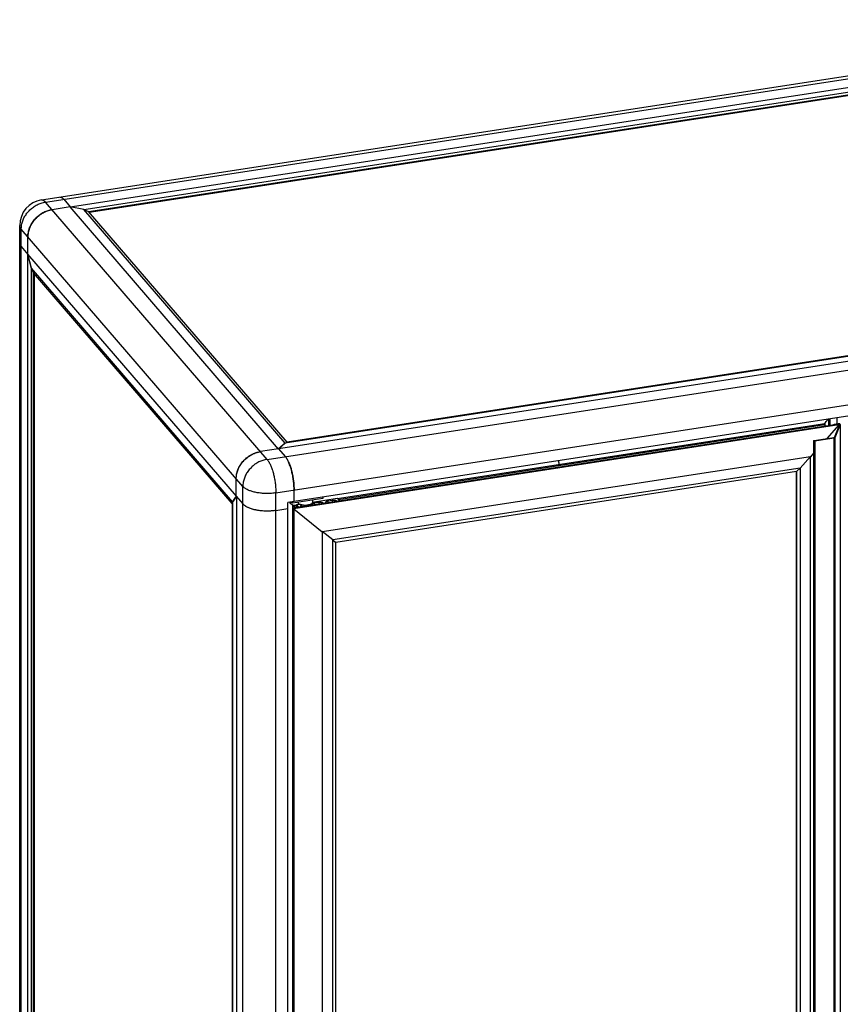
# Model space of a CAD drawing. Units: millimetres. Extents: x -1977 to 5064, y -188 to 6975.
# Drawn here: x 1998 to 2852, y 2211 to 3237 of the extents above; entities that cross this region are included whole.
import ezdxf

# ---------------------------------------------------------------- set-up
doc = ezdxf.new("R2010")
doc.units = ezdxf.units.MM
doc.header["$LTSCALE"] = 19.36
doc.layers.get('0').update_dxf_attribs({"linetype": 'CONTINUOUS'})

msp = doc.modelspace()

# ---------------------------------------------------------------- linework, layer by layer
at = {"color": 7, "linetype": 'Continuous'}
for p, q in [((2020.3, 3049.2), (3240.8, 3237)), ((2050, 3042), (3232.9, 3223.9)), ((2064.5, 3039.1), (3226.2, 3217.8)), ((2069.2, 3037.3), (3223.9, 3214.9)), ((2069.8, 3036.6), (3223.9, 3214.2)), ((2042.9, 3050.4), (2043.4, 3049.9)), ((2043.4, 3049.9), (2050.2, 3042)), ((2031.3, 3039), (2030.2, 3038.8)), ((2050.3, 3041.9), (2031.3, 3039)), ((2050, 3042), (2050, 3041.9)), ((2267.2, 2789.8), (2050, 3042)), ((2064.5, 3039.1), (2050, 3042)), ((2064.4, 3039.2), (2050, 3042)), ((2273.9, 2795.9), (2064.4, 3039.2)), ((2064.4, 3039.2), (2069.2, 3037.3)), ((2064.5, 3039.1), (2069.2, 3037.3)), ((2276.1, 2797.1), (2069.2, 3037.3)), ((1997.6, 3022.7), (1997.6, 3022.7)), ((1997.6, 1512.5), (1997.6, 3022.7)), ((2006.1, 2992.5), (2006.1, 3010.8)), ((1998.8, 3001.1), (1999.2, 3000.6)), ((1999.2, 3000.6), (2006.1, 2992.5)), ((2006, 2992.8), (2006.1, 2992.9)), ((2009.9, 2978.2), (2006, 2992.8)), ((2223.2, 2740.7), (2006, 2992.8)), ((2006, 1519), (2006, 2992.6)), ((2009.9, 2977.7), (2006, 2992.4)), ((2009.9, 2978.2), (2012.1, 2973.4)), ((2219.3, 2734.9), (2009.9, 2978.2)), ((2009.9, 1885.2), (2009.9, 2977.7)), ((2009.9, 2977.7), (2012.1, 2973)), ((3435.6, 2974.7), (2273.9, 2796)), ((3430.8, 2974.7), (2276.1, 2797.1)), ((2219, 2733.2), (2012.1, 2973.4)), ((2012.1, 2973), (2012.4, 2973.1)), ((2012.1, 1887.3), (2012.1, 2973)), ((2012.9, 1887.4), (2012.9, 2972.5)), ((3450, 2971.8), (2267.1, 2789.9)), ((3465.8, 2917.1), (2283.3, 2735.3)), ((2839.8, 2820.9), (2839.8, 2814.1)), ((2841.6, 2814.3), (2841.6, 2821.1)), ((2848.9, 2815.8), (2848.9, 2822.2)), ((2846, 2815), (2282.5, 2728.3)), ((2850.7, 2814.9), (2283.1, 2727.6)), ((2835.7, 2814.9), (2329.4, 2737)), ((2835.8, 2816.4), (2834.2, 2814.7)), ((2836.9, 2813.6), (2835.7, 2814.9)), ((2850.7, 2814.9), (2837.9, 2800.6)), ((2850, 2816), (2845.7, 2815.3)), ((2852.1, 2815.2), (2846.4, 2801.6)), ((2850.7, 2814.9), (2850.1, 2815.6)), ((2850.7, 2813.9), (2850.7, 2814.9)), ((2824.8, 2798.6), (2840.8, 2801.1)), ((2845.4, 2801), (2825.4, 2798)), ((2267.1, 2790), (2248.3, 2787.1)), ((2273.9, 2796), (2267.1, 2789.9)), ((2273.9, 2795.9), (2267.2, 2789.8)), ((2274.2, 2782), (2267.3, 2790)), ((2273.9, 2796), (2276.1, 2797.1)), ((2273.9, 2795.9), (2276.1, 2797.1)), ((2824.3, 2798.3), (2824.3, 1685.3)), ((2245.9, 2786.6), (2247.1, 2786.9)), ((2247.1, 2786.9), (2248.3, 2787.1)), ((2274.6, 2781.4), (2274.2, 2782)), ((2275.4, 2780.4), (2275.8, 2779.7)), ((2821.1, 2781.8), (2312.7, 2703.6)), ((2810.3, 2769.9), (2821.1, 2782)), ((2820.9, 2781.8), (2820.8, 2781.8)), ((2821, 2781.9), (2821.1, 2781.8)), ((2824.3, 2785.4), (2821.1, 2781.8)), ((2821.1, 1725.7), (2821.1, 2782)), ((2810.3, 2769.9), (2323.6, 2695.1)), ((2810.3, 2769.9), (2806.4, 2766.4)), ((2810.5, 2770.2), (2806.7, 2766.7)), ((2810.5, 1734.3), (2810.5, 2770.2)), ((2223.1, 2740.6), (2223.1, 2758.9)), ((2806.4, 2766.4), (2326.7, 2692.6)), ((2806.3, 1738), (2806.3, 2766.4)), ((2806.7, 1737.6), (2806.7, 2766.7)), ((2283.3, 2749.2), (2283.3, 2748.1)), ((2219.3, 2734.9), (2223.2, 2740.7)), ((2219.3, 2734.1), (2223.2, 2739.9)), ((2223.1, 2740.6), (2230, 2732.6)), ((2223.2, 2740.5), (2223.2, 1266.9)), ((2313.4, 2738.3), (2281.5, 2733.4)), ((2283.3, 2748.1), (2283.3, 2747)), ((2283.3, 2735.1), (2283.3, 2747)), ((2302.4, 2734.6), (2328, 2738.6)), ((2313.4, 2739.9), (2313.4, 2738.3)), ((2328, 2738.6), (2330.5, 2735.7)), ((2219.3, 2734.9), (2219, 2733.2)), ((2219.3, 2734.1), (2219, 2732.4)), ((2219.1, 2733.2), (2219, 2733.2)), ((2219, 2732.4), (2219, 1646.6)), ((2219.3, 2734.1), (2219.3, 1641.6)), ((2230.5, 2732.1), (2230, 2732.6)), ((2232.2, 2730.6), (2231.6, 2731.1)), ((2283.3, 2735.1), (2276.7, 2734.1)), ((2276.7, 2727.7), (2276.7, 2734.1)), ((2281.5, 2733.4), (2280.4, 2734.6)), ((2281.5, 2734.8), (2281.5, 2733.4)), ((2282.1, 2731.2), (2283.6, 2730)), ((2282.5, 2728.3), (2282.5, 1615.4)), ((2283.1, 2727.6), (2282.5, 2728.3)), ((2285.8, 2730.3), (2283.4, 2730)), ((2283.4, 2730), (2283.4, 2728.5)), ((2284.6, 2728.6), (2283.4, 2730)), ((2285.8, 2732.1), (2288.7, 2732.5)), ((2285.8, 2732.1), (2285.8, 2728.8)), ((2288.2, 2729.2), (2285.8, 2732.1)), ((2290.9, 2731), (2290.9, 2731.6)), ((2298.9, 2731), (2298.9, 2731.6)), ((2302.4, 2736.6), (2302.4, 2734.3)), ((2309, 2734.1), (2304.3, 2733.3)), ((2323.1, 2736.2), (2318.4, 2735.5)), ((2264.3, 2725.8), (2276.7, 2727.7)), ((2276.6, 2727.7), (2276.6, 1254)), ((2283.1, 2727.6), (2283.1, 1614.7)), ((2283.1, 2727.6), (2312.7, 2703.6)), ((2312.7, 2703.8), (2312.7, 1647.5)), ((2323.6, 2695.1), (2312.7, 2703.8)), ((2323.3, 2695.3), (2323.3, 1659.4)), ((2323.3, 2695.3), (2326.5, 2692.8)), ((2323.6, 2695.1), (2326.7, 2692.6)), ((2326.5, 2692.8), (2326.5, 1663.7))]:
    msp.add_line(p, q, dxfattribs=at)
at = {"color": 9, "linetype": 'Continuous'}
for p, q in [((2024.4, 3047), (3244.9, 3234.8)), ((2255.2, 2779), (2024.4, 3047)), ((1999.2, 1508.6), (1999.2, 3018.9)), ((2230, 2750.9), (1999.2, 3018.9)), ((2255.2, 2779), (3475.7, 2966.8)), ((2264.3, 2744.1), (3484.8, 2931.8)), ((2328.3, 2738.3), (2835.8, 2816.4)), ((2835.8, 2816.4), (2835.8, 2814.9)), ((2846, 2815), (2845.7, 2815.3)), ((2850.2, 2815.6), (2849.9, 2816)), ((2851.3, 2815.3), (2852.1, 2815.2)), ((2852.1, 2815.2), (2852.1, 1702.3)), ((2825.1, 2798.3), (2841.1, 2800.8)), ((2841.1, 2800.8), (2840.8, 2801.1)), ((2845.1, 2801.4), (2845.3, 2801)), ((2845.3, 2801), (2845.3, 1688.1)), ((2845.6, 2801.6), (2846.4, 2801.6)), ((2846.4, 2801.6), (2846.4, 1688.6)), ((2824.8, 2798.6), (2825.4, 2798)), ((2825.4, 2798), (2825.4, 1685)), ((2230, 1240.6), (2230, 2750.9)), ((2264.3, 1233.8), (2264.3, 2744.1)), ((2282.1, 2731.2), (2285.8, 2731.8)), ((2282.1, 1631.7), (2282.1, 2731.2)), ((2290.9, 2731), (2290.9, 2730.9)), ((2304.3, 2733.3), (2304.3, 2731.7)), ((2309, 2734.1), (2309, 2732.4)), ((2318.4, 2735.5), (2318.4, 2733.8)), ((2323.1, 2736.2), (2323.1, 2734.6))]:
    msp.add_line(p, q, dxfattribs=at)
at = {"color": 3, "linetype": 'Continuous'}
for p, q in [((2851.3, 2815.3), (2845.6, 2801.6)), ((2846, 2815), (2850.1, 2815.6)), ((2845.1, 2801.4), (2841.1, 2800.8))]:
    msp.add_line(p, q, dxfattribs=at)
at = {"color": 40, "linetype": 'Continuous'}
msp.add_line((2559, 2773.8), (2558.9, 2772.4), dxfattribs=at)
at = {"color": 9, "linetype": 'Continuous'}
for points in [[(1999.2, 3018.9), (1999.2, 3019.9), (1999.3, 3021), (1999.4, 3022.1), (1999.6, 3023.1), (1999.8, 3024.2), (2000.1, 3025.3), (2000.4, 3026.4), (2000.7, 3027.4), (2001.1, 3028.5), (2001.6, 3029.5), (2002, 3030.5), (2002.6, 3031.5), (2003.1, 3032.5), (2003.8, 3033.5), (2004.4, 3034.5), (2005.1, 3035.4), (2005.8, 3036.3), (2006.6, 3037.2), (2007.4, 3038), (2008.2, 3038.9), (2009.1, 3039.7), (2009.9, 3040.4), (2010.9, 3041.1), (2011.8, 3041.8), (2012.8, 3042.5), (2013.7, 3043.1), (2014.7, 3043.7), (2015.8, 3044.2), (2016.8, 3044.7), (2017.9, 3045.2), (2018.9, 3045.6), (2020, 3046), (2021.1, 3046.3), (2022.2, 3046.6), (2023.3, 3046.8), (2024.4, 3047)], [(2020.3, 3049.2), (2020.5, 3049.3), (2020.9, 3049.3), (2021.2, 3049.2), (2021.6, 3049.1), (2022, 3049), (2022.4, 3048.8), (2022.8, 3048.5), (2023.2, 3048.2), (2023.6, 3047.9), (2024, 3047.5), (2024.4, 3047)], [(1999.2, 3018.9), (1998.8, 3019.3), (1998.5, 3019.8), (1998.2, 3020.3), (1998, 3020.8), (1997.8, 3021.3), (1997.7, 3021.8), (1997.6, 3022.2), (1997.6, 3022.7)], [(2255.2, 2779), (2254.1, 2778.9), (2253, 2778.6), (2251.9, 2778.3), (2250.8, 2778), (2249.7, 2777.6), (2248.7, 2777.2), (2247.6, 2776.8), (2246.6, 2776.3), (2245.5, 2775.7), (2244.5, 2775.1), (2243.5, 2774.5), (2242.6, 2773.9), (2241.6, 2773.2), (2240.7, 2772.4), (2239.8, 2771.7), (2239, 2770.9), (2238.2, 2770), (2237.4, 2769.2), (2236.6, 2768.3), (2235.9, 2767.4), (2235.2, 2766.5), (2234.5, 2765.5), (2233.9, 2764.5), (2233.4, 2763.5), (2232.8, 2762.5), (2232.4, 2761.5), (2231.9, 2760.5), (2231.5, 2759.4), (2231.2, 2758.4), (2230.9, 2757.3), (2230.6, 2756.2), (2230.4, 2755.2), (2230.2, 2754.1), (2230.1, 2753), (2230, 2751.9), (2230, 2750.9)], [(2255.2, 2779), (2255.6, 2778.6), (2256, 2778), (2256.4, 2777.5), (2256.8, 2776.8), (2257.2, 2776.2), (2257.5, 2775.5), (2257.9, 2774.7), (2258.3, 2773.9), (2258.7, 2773.1), (2259.1, 2772.3), (2259.4, 2771.4), (2259.8, 2770.5), (2260.1, 2769.5), (2260.4, 2768.6), (2260.8, 2767.6), (2261.1, 2766.5), (2261.4, 2765.5), (2261.7, 2764.4), (2261.9, 2763.3), (2262.2, 2762.2), (2262.4, 2761.1), (2262.7, 2760), (2262.9, 2758.8), (2263.1, 2757.7), (2263.3, 2756.5), (2263.5, 2755.4), (2263.6, 2754.2), (2263.8, 2753.1), (2263.9, 2751.9), (2264, 2750.8), (2264.1, 2749.6), (2264.2, 2748.5), (2264.3, 2747.4), (2264.3, 2746.3), (2264.3, 2745.2), (2264.3, 2744.1)], [(2264.3, 2744.1), (2263.2, 2744), (2262.1, 2743.8), (2261, 2743.7), (2259.8, 2743.6), (2258.7, 2743.5), (2257.5, 2743.5), (2256.3, 2743.4), (2255.2, 2743.4), (2254, 2743.4), (2252.8, 2743.5), (2251.7, 2743.5), (2250.5, 2743.6), (2249.4, 2743.7), (2248.2, 2743.8), (2247.1, 2744), (2246, 2744.1), (2244.9, 2744.3), (2243.8, 2744.5), (2242.8, 2744.7), (2241.8, 2744.9), (2240.8, 2745.2), (2239.8, 2745.5), (2238.9, 2745.8), (2237.9, 2746.1), (2237.1, 2746.4), (2236.2, 2746.7), (2235.4, 2747.1), (2234.6, 2747.5), (2233.9, 2747.9), (2233.2, 2748.3), (2232.6, 2748.7), (2232, 2749.1), (2231.4, 2749.5), (2230.9, 2750), (2230.4, 2750.4), (2230, 2750.9)], [(2290.9, 2731.4), (2290.8, 2731.3), (2290.7, 2731.2), (2290.5, 2731.1), (2290.4, 2731), (2290.3, 2730.9), (2290.2, 2730.8), (2290.1, 2730.6), (2290, 2730.5), (2290, 2730.4), (2289.9, 2730.3), (2289.9, 2730.2), (2289.9, 2730), (2289.9, 2729.9), (2290, 2729.8), (2290, 2729.7), (2290.1, 2729.5), (2290.1, 2729.5)], [(2290.9, 2730.9), (2290.9, 2730.9), (2290.9, 2730.8), (2291, 2730.7), (2291, 2730.6), (2291.1, 2730.5), (2291.2, 2730.4), (2291.3, 2730.3), (2291.4, 2730.2), (2291.5, 2730.1), (2291.6, 2730), (2291.8, 2729.9), (2291.9, 2729.9), (2292.1, 2729.8), (2292.1, 2729.8)], [(2299.5, 2730.9), (2299.4, 2731), (2299.3, 2731.1), (2299.2, 2731.2), (2299, 2731.3), (2298.9, 2731.4)], [(2298.9, 2730.8), (2298.9, 2730.8), (2298.9, 2730.9), (2298.9, 2731)]]:
    msp.add_lwpolyline(points, dxfattribs=at)
at = {"color": 7, "linetype": 'Continuous'}
for points in [[(2039.3, 3052.1), (2039.5, 3052.2), (2039.9, 3052.2), (2040.2, 3052.1), (2040.6, 3052), (2041, 3051.9), (2041.4, 3051.7), (2041.8, 3051.4), (2042.2, 3051.1), (2042.6, 3050.8), (2043, 3050.4), (2043.4, 3049.9)], [(2039.3, 3052.1), (2039.6, 3052.2), (2040, 3052.2), (2040.4, 3052.1), (2040.8, 3052), (2041.2, 3051.8), (2041.6, 3051.5), (2042.1, 3051.2), (2042.5, 3050.9), (2042.9, 3050.4)], [(2006.1, 3010.8), (2006.1, 3012), (2006.2, 3013.2), (2006.4, 3014.3), (2006.6, 3015.5), (2006.8, 3016.7), (2007.1, 3017.8), (2007.5, 3019), (2007.9, 3020.2), (2008.4, 3021.3), (2008.9, 3022.4), (2009.5, 3023.5), (2010.1, 3024.6), (2010.8, 3025.7), (2011.5, 3026.7), (2012.3, 3027.7), (2013.1, 3028.7), (2013.9, 3029.6), (2014.8, 3030.5), (2015.7, 3031.4), (2016.7, 3032.3), (2017.7, 3033.1), (2018.7, 3033.8), (2019.8, 3034.5), (2020.8, 3035.2), (2021.9, 3035.8), (2023.1, 3036.4), (2024.2, 3036.9), (2025.4, 3037.4), (2026.5, 3037.8), (2027.7, 3038.2), (2028.9, 3038.5), (2030.1, 3038.8), (2031.3, 3039)], [(2030.2, 3038.8), (2029.1, 3038.6), (2028, 3038.3), (2026.9, 3038), (2025.8, 3037.6), (2024.8, 3037.2), (2023.7, 3036.7), (2022.7, 3036.2), (2021.7, 3035.7), (2020.7, 3035.1), (2019.7, 3034.5), (2018.7, 3033.8), (2017.8, 3033.1), (2016.8, 3032.4), (2016, 3031.6), (2015.1, 3030.8), (2014.3, 3030), (2013.5, 3029.2), (2012.7, 3028.3), (2012, 3027.4), (2011.3, 3026.4), (2010.7, 3025.5), (2010.1, 3024.5), (2009.5, 3023.5), (2009, 3022.5), (2008.5, 3021.5), (2008, 3020.4), (2007.6, 3019.4), (2007.3, 3018.3), (2007, 3017.3), (2006.7, 3016.2), (2006.5, 3015.1), (2006.3, 3014), (2006.2, 3013)], [(2006.2, 3013), (2006.1, 3011.9), (2006.1, 3010.8)], [(1997.6, 3004.4), (1997.6, 3004.3), (1997.6, 3003.7), (1997.7, 3003.2), (1997.9, 3002.6), (1998.2, 3002.1), (1998.4, 3001.6), (1998.8, 3001.1)], [(1999.2, 3000.6), (1998.8, 3001), (1998.5, 3001.5), (1998.2, 3002), (1998, 3002.5), (1997.8, 3003), (1997.7, 3003.4), (1997.6, 3003.9), (1997.6, 3004.4)], [(2844.3, 2814.7), (2844.3, 2814.8), (2844.4, 2814.8), (2844.4, 2814.8), (2844.4, 2814.8), (2844.5, 2814.8), (2844.5, 2814.9), (2844.5, 2814.9), (2844.6, 2814.9), (2844.6, 2814.9), (2844.6, 2815), (2844.7, 2815), (2844.7, 2815), (2844.8, 2815), (2844.8, 2815), (2844.8, 2815.1), (2844.9, 2815.1), (2844.9, 2815.1), (2845, 2815.1), (2845, 2815.1), (2845, 2815.1), (2845.1, 2815.2), (2845.1, 2815.2), (2845.2, 2815.2), (2845.2, 2815.2), (2845.2, 2815.2), (2845.3, 2815.2), (2845.3, 2815.2), (2845.4, 2815.2), (2845.4, 2815.3), (2845.4, 2815.3), (2845.5, 2815.3), (2845.5, 2815.3), (2845.6, 2815.3), (2845.6, 2815.3), (2845.6, 2815.3), (2845.7, 2815.3)], [(2850.8, 2816), (2850.8, 2816), (2850.8, 2816), (2850.7, 2816), (2850.7, 2816), (2850.7, 2816), (2850.7, 2816), (2850.6, 2816), (2850.6, 2816), (2850.6, 2816), (2850.5, 2816), (2850.5, 2816), (2850.5, 2816), (2850.5, 2816), (2850.4, 2816), (2850.4, 2816), (2850.4, 2816), (2850.4, 2816), (2850.3, 2816), (2850.3, 2816), (2850.3, 2816), (2850.2, 2816), (2850.2, 2816), (2850.2, 2816), (2850.2, 2816), (2850.1, 2816), (2850.1, 2816), (2850.1, 2816), (2850.1, 2816), (2850, 2816), (2850, 2816), (2850, 2816), (2850, 2816)], [(2851.6, 2815.8), (2851.6, 2815.8), (2851.5, 2815.8), (2851.5, 2815.8), (2851.5, 2815.8), (2851.5, 2815.9), (2851.5, 2815.9), (2851.4, 2815.9), (2851.4, 2815.9), (2851.4, 2815.9), (2851.4, 2815.9), (2851.3, 2815.9), (2851.3, 2815.9), (2851.3, 2815.9), (2851.3, 2815.9), (2851.2, 2815.9), (2851.2, 2815.9), (2851.2, 2815.9), (2851.2, 2815.9), (2851.2, 2815.9), (2851.1, 2815.9), (2851.1, 2816), (2851.1, 2816), (2851.1, 2816), (2851, 2816), (2851, 2816), (2851, 2816), (2850.9, 2816), (2850.9, 2816), (2850.9, 2816), (2850.9, 2816), (2850.8, 2816), (2850.8, 2816)], [(2852.1, 2815.3), (2852.1, 2815.3), (2852.1, 2815.3), (2852.1, 2815.4), (2852.1, 2815.4), (2852.1, 2815.4), (2852.1, 2815.4), (2852.1, 2815.4), (2852.1, 2815.4), (2852.1, 2815.4), (2852.1, 2815.4), (2852.1, 2815.5), (2852, 2815.5), (2852, 2815.5), (2852, 2815.5), (2852, 2815.5), (2852, 2815.5), (2852, 2815.5), (2852, 2815.5), (2852, 2815.5), (2852, 2815.6), (2852, 2815.6), (2852, 2815.6), (2852, 2815.6), (2851.9, 2815.6), (2851.9, 2815.6), (2851.9, 2815.6), (2851.9, 2815.6), (2851.9, 2815.6), (2851.9, 2815.6), (2851.9, 2815.7), (2851.9, 2815.7), (2851.8, 2815.7), (2851.8, 2815.7), (2851.8, 2815.7), (2851.8, 2815.7), (2851.8, 2815.7), (2851.8, 2815.7), (2851.8, 2815.7), (2851.7, 2815.7), (2851.7, 2815.8), (2851.7, 2815.8), (2851.7, 2815.8), (2851.7, 2815.8), (2851.7, 2815.8), (2851.6, 2815.8), (2851.6, 2815.8), (2851.6, 2815.8), (2851.6, 2815.8)], [(2852.1, 2815.2), (2852.1, 2815.2), (2852.1, 2815.2), (2852.1, 2815.2), (2852.1, 2815.3), (2852.1, 2815.3), (2852.1, 2815.3), (2852.1, 2815.3), (2852.1, 2815.3), (2852.1, 2815.3), (2852.1, 2815.3), (2852.1, 2815.3)], [(2840.8, 2801.1), (2840.9, 2801.1), (2840.9, 2801.1), (2840.9, 2801.1), (2841, 2801.1), (2841, 2801.1), (2841.1, 2801.1), (2841.1, 2801.1), (2841.1, 2801.1), (2841.2, 2801.1), (2841.2, 2801.1), (2841.3, 2801.1), (2841.3, 2801.1), (2841.3, 2801.1), (2841.4, 2801.1), (2841.4, 2801.1), (2841.5, 2801.1), (2841.5, 2801.1), (2841.5, 2801.1), (2841.6, 2801.1), (2841.6, 2801.1), (2841.7, 2801.1), (2841.7, 2801.1), (2841.7, 2801.1), (2841.8, 2801.1), (2841.8, 2801), (2841.9, 2801), (2841.9, 2801), (2841.9, 2801), (2842, 2801), (2842, 2801), (2842, 2801), (2842.1, 2801), (2842.1, 2801), (2842.2, 2800.9), (2842.2, 2800.9), (2842.2, 2800.9)], [(2845.4, 2801), (2845.4, 2801.1), (2845.4, 2801.1), (2845.4, 2801.1), (2845.5, 2801.1), (2845.5, 2801.1), (2845.5, 2801.1), (2845.5, 2801.1), (2845.5, 2801.1), (2845.6, 2801.1), (2845.6, 2801.1), (2845.6, 2801.1), (2845.6, 2801.1), (2845.7, 2801.1), (2845.7, 2801.1), (2845.7, 2801.1), (2845.7, 2801.1), (2845.7, 2801.1), (2845.8, 2801.1), (2845.8, 2801.2), (2845.8, 2801.2), (2845.8, 2801.2), (2845.9, 2801.2), (2845.9, 2801.2), (2845.9, 2801.2), (2845.9, 2801.2), (2845.9, 2801.2), (2845.9, 2801.2), (2846, 2801.2), (2846, 2801.2), (2846, 2801.2), (2846, 2801.2), (2846, 2801.3), (2846.1, 2801.3), (2846.1, 2801.3), (2846.1, 2801.3), (2846.1, 2801.3), (2846.1, 2801.3), (2846.1, 2801.3), (2846.1, 2801.3), (2846.2, 2801.3), (2846.2, 2801.3), (2846.2, 2801.4), (2846.2, 2801.4), (2846.2, 2801.4), (2846.2, 2801.4), (2846.2, 2801.4), (2846.2, 2801.4), (2846.3, 2801.4), (2846.3, 2801.4), (2846.3, 2801.4), (2846.3, 2801.4), (2846.3, 2801.5), (2846.3, 2801.5), (2846.3, 2801.5), (2846.3, 2801.5), (2846.3, 2801.5), (2846.3, 2801.5), (2846.3, 2801.5), (2846.3, 2801.5), (2846.3, 2801.5), (2846.4, 2801.6), (2846.4, 2801.6)], [(2824.3, 2798.3), (2824.3, 2798.3), (2824.3, 2798.3), (2824.3, 2798.3), (2824.3, 2798.3), (2824.3, 2798.3), (2824.3, 2798.3), (2824.3, 2798.3), (2824.3, 2798.3), (2824.3, 2798.4), (2824.3, 2798.4), (2824.3, 2798.4), (2824.3, 2798.4), (2824.3, 2798.4), (2824.3, 2798.4), (2824.4, 2798.4), (2824.4, 2798.4), (2824.4, 2798.4), (2824.4, 2798.4), (2824.4, 2798.4), (2824.4, 2798.4), (2824.4, 2798.4), (2824.4, 2798.4), (2824.4, 2798.4), (2824.4, 2798.5), (2824.4, 2798.5), (2824.4, 2798.5), (2824.4, 2798.5), (2824.4, 2798.5), (2824.5, 2798.5), (2824.5, 2798.5), (2824.5, 2798.5), (2824.5, 2798.5), (2824.5, 2798.5), (2824.5, 2798.5), (2824.5, 2798.5), (2824.5, 2798.5), (2824.5, 2798.5), (2824.5, 2798.5), (2824.6, 2798.5), (2824.6, 2798.5), (2824.6, 2798.5), (2824.6, 2798.5), (2824.6, 2798.6), (2824.6, 2798.6), (2824.6, 2798.6), (2824.6, 2798.6), (2824.7, 2798.6), (2824.7, 2798.6), (2824.7, 2798.6), (2824.7, 2798.6), (2824.7, 2798.6), (2824.7, 2798.6), (2824.7, 2798.6), (2824.8, 2798.6), (2824.8, 2798.6), (2824.8, 2798.6), (2824.8, 2798.6), (2824.8, 2798.6), (2824.8, 2798.6), (2824.8, 2798.6)], [(2825.4, 2798), (2825.4, 2798), (2825.4, 2798), (2825.3, 2798), (2825.3, 2798), (2825.3, 2798), (2825.3, 2798), (2825.3, 2798), (2825.3, 2798), (2825.2, 2798), (2825.2, 2798), (2825.2, 2798), (2825.2, 2798), (2825.2, 2798), (2825.2, 2798), (2825.2, 2798), (2825.1, 2798), (2825.1, 2798), (2825.1, 2798), (2825.1, 2798), (2825.1, 2798), (2825.1, 2798), (2825, 2798), (2825, 2798), (2825, 2798), (2825, 2798), (2825, 2798), (2825, 2798), (2824.9, 2798), (2824.9, 2798), (2824.9, 2798), (2824.9, 2798), (2824.9, 2798), (2824.9, 2798), (2824.8, 2798), (2824.8, 2798), (2824.8, 2798), (2824.8, 2798), (2824.8, 2798), (2824.8, 2798), (2824.8, 2798), (2824.7, 2798), (2824.7, 2798), (2824.7, 2798), (2824.7, 2798), (2824.7, 2798), (2824.7, 2798), (2824.7, 2798), (2824.6, 2798), (2824.6, 2798), (2824.6, 2798), (2824.6, 2798), (2824.6, 2798), (2824.6, 2798), (2824.6, 2798), (2824.6, 2798.1), (2824.5, 2798.1), (2824.5, 2798.1), (2824.5, 2798.1), (2824.5, 2798.1), (2824.5, 2798.1), (2824.5, 2798.1), (2824.5, 2798.1), (2824.5, 2798.1), (2824.5, 2798.1), (2824.5, 2798.1), (2824.4, 2798.1), (2824.4, 2798.1), (2824.4, 2798.1), (2824.4, 2798.1), (2824.4, 2798.1), (2824.4, 2798.1), (2824.4, 2798.2), (2824.4, 2798.2), (2824.4, 2798.2), (2824.4, 2798.2), (2824.4, 2798.2), (2824.4, 2798.2), (2824.4, 2798.2), (2824.4, 2798.2), (2824.3, 2798.2), (2824.3, 2798.2), (2824.3, 2798.2), (2824.3, 2798.2), (2824.3, 2798.2), (2824.3, 2798.2), (2824.3, 2798.2), (2824.3, 2798.2), (2824.3, 2798.3), (2824.3, 2798.3), (2824.3, 2798.3), (2824.3, 2798.3), (2824.3, 2798.3), (2824.3, 2798.3), (2824.3, 2798.3)], [(2223.1, 2758.9), (2223.1, 2760), (2223.2, 2761), (2223.3, 2762.1), (2223.5, 2763.2), (2223.7, 2764.3), (2223.9, 2765.3), (2224.3, 2766.4), (2224.6, 2767.4), (2225, 2768.5), (2225.4, 2769.5), (2225.9, 2770.6), (2226.5, 2771.6), (2227, 2772.6), (2227.6, 2773.5), (2228.3, 2774.5), (2229, 2775.4), (2229.7, 2776.3), (2230.5, 2777.2), (2231.3, 2778.1), (2232.1, 2778.9), (2232.9, 2779.7), (2233.8, 2780.5), (2234.7, 2781.2), (2235.7, 2781.9), (2236.6, 2782.5), (2237.6, 2783.2), (2238.6, 2783.7), (2239.7, 2784.3), (2240.7, 2784.8), (2241.7, 2785.2), (2242.8, 2785.7), (2243.9, 2786), (2245, 2786.4), (2246.1, 2786.6)], [(2223.1, 2758.9), (2223.1, 2760.1), (2223.2, 2761.2), (2223.3, 2762.4), (2223.5, 2763.6), (2223.8, 2764.7), (2224.1, 2765.9), (2224.5, 2767.1), (2224.9, 2768.2), (2225.4, 2769.3), (2225.9, 2770.5), (2226.5, 2771.6), (2227.1, 2772.7), (2227.8, 2773.7), (2228.5, 2774.7), (2229.2, 2775.8), (2230, 2776.7), (2230.9, 2777.7), (2231.8, 2778.6), (2232.7, 2779.5), (2233.7, 2780.3), (2234.7, 2781.1), (2235.7, 2781.9), (2236.7, 2782.6), (2237.8, 2783.3), (2238.9, 2783.9), (2240, 2784.5), (2241.2, 2785), (2242.3, 2785.5), (2243.5, 2785.9), (2244.7, 2786.3), (2245.9, 2786.6)], [(2246.1, 2786.6), (2247.2, 2786.9), (2248.3, 2787.1)], [(2274.2, 2782), (2274.6, 2781.5), (2275, 2780.9), (2275.4, 2780.4)], [(2283.3, 2749.4), (2283.2, 2750.6), (2283.2, 2751.8), (2283.1, 2753.1), (2283, 2754.3), (2282.8, 2755.6), (2282.7, 2756.8), (2282.5, 2758.1), (2282.3, 2759.3), (2282.1, 2760.6), (2281.9, 2761.9), (2281.6, 2763.1), (2281.4, 2764.3), (2281.1, 2765.5), (2280.8, 2766.7), (2280.5, 2767.9), (2280.2, 2769.1), (2279.8, 2770.2), (2279.5, 2771.3), (2279.1, 2772.4), (2278.7, 2773.4), (2278.4, 2774.4), (2278, 2775.3), (2277.6, 2776.3), (2277.2, 2777.1), (2276.7, 2778), (2276.3, 2778.8), (2275.9, 2779.5), (2275.5, 2780.2), (2275, 2780.8), (2274.6, 2781.4)], [(2275.8, 2779.7), (2276.1, 2779.1), (2276.5, 2778.4), (2276.9, 2777.6), (2277.3, 2776.9), (2277.7, 2776), (2278, 2775.2), (2278.4, 2774.3), (2278.7, 2773.4), (2279.1, 2772.4), (2279.4, 2771.5), (2279.7, 2770.5), (2280.1, 2769.4), (2280.4, 2768.4), (2280.6, 2767.3), (2280.9, 2766.2), (2281.2, 2765.1), (2281.4, 2764), (2281.7, 2762.9), (2281.9, 2761.8), (2282.1, 2760.6), (2282.3, 2759.5), (2282.5, 2758.3), (2282.6, 2757.1), (2282.8, 2756), (2282.9, 2754.8), (2283, 2753.7), (2283.1, 2752.5), (2283.2, 2751.4), (2283.2, 2750.3), (2283.3, 2749.2)], [(2283.3, 2747), (2283.3, 2748.2), (2283.3, 2749.4)], [(2232, 2730.8), (2231.4, 2731.2), (2230.9, 2731.7), (2230.4, 2732.1), (2230, 2732.6)], [(2231.6, 2731.1), (2231, 2731.6), (2230.5, 2732.1)], [(2262.1, 2725.5), (2261, 2725.4), (2259.8, 2725.3), (2258.7, 2725.2), (2257.5, 2725.2), (2256.3, 2725.1), (2255.2, 2725.1), (2254, 2725.1), (2252.8, 2725.2), (2251.7, 2725.2), (2250.5, 2725.3), (2249.4, 2725.4), (2248.2, 2725.5), (2247.1, 2725.6), (2246, 2725.8), (2244.9, 2726), (2243.9, 2726.2), (2242.8, 2726.4), (2241.8, 2726.6), (2240.8, 2726.9), (2239.8, 2727.2), (2238.9, 2727.5), (2238, 2727.8), (2237.1, 2728.1), (2236.2, 2728.4), (2235.4, 2728.8), (2234.6, 2729.2), (2233.9, 2729.6), (2233.2, 2730), (2232.6, 2730.4), (2232, 2730.8)], [(2264.3, 2725.8), (2263.1, 2725.6), (2261.9, 2725.5), (2260.7, 2725.4), (2259.4, 2725.3), (2258.1, 2725.2), (2256.9, 2725.1), (2255.6, 2725.1), (2254.3, 2725.1), (2253.1, 2725.2), (2251.8, 2725.2), (2250.5, 2725.3), (2249.3, 2725.4), (2248, 2725.5), (2246.8, 2725.7), (2245.6, 2725.9), (2244.4, 2726.1), (2243.3, 2726.3), (2242.1, 2726.6), (2241, 2726.8), (2240, 2727.1), (2238.9, 2727.4), (2238, 2727.8), (2237, 2728.1), (2236.1, 2728.5), (2235.2, 2728.9), (2234.4, 2729.3), (2233.6, 2729.7), (2232.9, 2730.2), (2232.2, 2730.6)], [(2287.9, 2733.2), (2287.7, 2733.3), (2287.6, 2733.5), (2287.5, 2733.7), (2287.5, 2733.9), (2287.4, 2734), (2287.4, 2734.2), (2287.4, 2734.3)], [(2302.4, 2734.3), (2302.4, 2734.1), (2302.4, 2734), (2302.3, 2733.8), (2302.3, 2733.6), (2302.2, 2733.5), (2302, 2733.3), (2301.9, 2733.1), (2301.7, 2733), (2301.6, 2732.8), (2301.4, 2732.6), (2301.1, 2732.5), (2300.9, 2732.4), (2300.7, 2732.2), (2300.4, 2732.1), (2300.1, 2732), (2299.8, 2731.8), (2299.5, 2731.7), (2299.1, 2731.6), (2298.8, 2731.5), (2298.4, 2731.5), (2298, 2731.4), (2297.7, 2731.3), (2297.3, 2731.3), (2296.9, 2731.2), (2296.5, 2731.2), (2296.1, 2731.1), (2295.7, 2731.1), (2295.3, 2731.1), (2294.8, 2731.1), (2294.4, 2731.1), (2294, 2731.1), (2293.6, 2731.1), (2293.2, 2731.2), (2292.8, 2731.2), (2292.4, 2731.3), (2292, 2731.3), (2291.6, 2731.4), (2291.3, 2731.5), (2290.9, 2731.6), (2290.6, 2731.7), (2290.2, 2731.8), (2289.9, 2731.9), (2289.6, 2732), (2289.3, 2732.1), (2289.1, 2732.3), (2288.8, 2732.4), (2288.6, 2732.5), (2288.4, 2732.7), (2288.2, 2732.9), (2288, 2733), (2287.9, 2733.2)], [(2298.9, 2731), (2298.9, 2731), (2298.9, 2731), (2298.9, 2731)], [(2304.3, 2733.3), (2304.1, 2733.3), (2303.9, 2733.3), (2303.6, 2733.2), (2303.4, 2733.1), (2303.2, 2733.1), (2303, 2733), (2302.8, 2732.9), (2302.6, 2732.8), (2302.5, 2732.8), (2302.3, 2732.7), (2302.2, 2732.6), (2302.1, 2732.5), (2302, 2732.4), (2301.9, 2732.3), (2301.8, 2732.2), (2301.8, 2732), (2301.7, 2731.9), (2301.7, 2731.8), (2301.7, 2731.8)], [(2301.7, 2731.8), (2301.7, 2731.7), (2301.7, 2731.6), (2301.8, 2731.5), (2301.8, 2731.4), (2301.9, 2731.3)], [(2314.1, 2733.2), (2314, 2733.3), (2313.8, 2733.4), (2313.7, 2733.4), (2313.5, 2733.5), (2313.4, 2733.6), (2313.2, 2733.7), (2313, 2733.8), (2312.8, 2733.8), (2312.6, 2733.9), (2312.3, 2734), (2312.1, 2734), (2311.9, 2734.1), (2311.6, 2734.1), (2311.4, 2734.1), (2311.1, 2734.1), (2310.8, 2734.2), (2310.6, 2734.2), (2310.3, 2734.2), (2310.1, 2734.2), (2309.8, 2734.1), (2309.5, 2734.1), (2309.3, 2734.1), (2309, 2734.1)], [(2318.4, 2735.5), (2318.2, 2735.5), (2318, 2735.4), (2317.7, 2735.4), (2317.5, 2735.3), (2317.3, 2735.2), (2317.1, 2735.2), (2316.9, 2735.1), (2316.7, 2735), (2316.6, 2734.9), (2316.4, 2734.8), (2316.3, 2734.7), (2316.2, 2734.6), (2316.1, 2734.5), (2316, 2734.4), (2315.9, 2734.3), (2315.9, 2734.2), (2315.8, 2734.1), (2315.8, 2734), (2315.8, 2733.9)], [(2315.8, 2733.9), (2315.8, 2733.9), (2315.8, 2733.8), (2315.9, 2733.7), (2315.9, 2733.6), (2316, 2733.5)], [(2328.1, 2735.3), (2328.1, 2735.4), (2327.9, 2735.5), (2327.8, 2735.6), (2327.6, 2735.7), (2327.5, 2735.8), (2327.3, 2735.9), (2327.1, 2735.9), (2326.9, 2736), (2326.7, 2736.1), (2326.4, 2736.1), (2326.2, 2736.2), (2326, 2736.2), (2325.7, 2736.3), (2325.5, 2736.3), (2325.2, 2736.3), (2324.9, 2736.3), (2324.7, 2736.3), (2324.4, 2736.3), (2324.2, 2736.3), (2323.9, 2736.3), (2323.6, 2736.3), (2323.4, 2736.3), (2323.1, 2736.2)], [(2264.3, 2725.8), (2263.2, 2725.6), (2262.1, 2725.5)]]:
    msp.add_lwpolyline(points, dxfattribs=at)
at = {"color": 3, "linetype": 'Continuous'}
for points in [[(2851.3, 2815.3), (2851.3, 2815.3), (2851.3, 2815.3), (2851.3, 2815.3), (2851.3, 2815.3), (2851.3, 2815.4), (2851.3, 2815.4), (2851.3, 2815.4), (2851.3, 2815.4), (2851.3, 2815.4), (2851.3, 2815.4), (2851.3, 2815.4), (2851.3, 2815.4), (2851.3, 2815.4), (2851.2, 2815.4), (2851.2, 2815.4), (2851.2, 2815.4), (2851.2, 2815.4), (2851.2, 2815.4), (2851.2, 2815.4), (2851.2, 2815.5), (2851.2, 2815.5), (2851.2, 2815.5), (2851.2, 2815.5), (2851.2, 2815.5), (2851.2, 2815.5), (2851.2, 2815.5), (2851.2, 2815.5), (2851.2, 2815.5), (2851.2, 2815.5), (2851.1, 2815.5), (2851.1, 2815.5), (2851.1, 2815.5), (2851.1, 2815.5), (2851.1, 2815.5), (2851.1, 2815.5), (2851.1, 2815.5), (2851.1, 2815.6), (2851.1, 2815.6), (2851.1, 2815.6), (2851, 2815.6), (2851, 2815.6), (2851, 2815.6), (2851, 2815.6), (2851, 2815.6), (2851, 2815.6), (2851, 2815.6), (2851, 2815.6), (2850.9, 2815.6), (2850.9, 2815.6), (2850.9, 2815.6), (2850.9, 2815.6), (2850.9, 2815.6), (2850.9, 2815.6), (2850.9, 2815.6), (2850.9, 2815.6), (2850.8, 2815.6), (2850.8, 2815.6), (2850.8, 2815.6), (2850.8, 2815.6), (2850.8, 2815.6), (2850.8, 2815.6), (2850.8, 2815.6), (2850.7, 2815.6), (2850.7, 2815.6), (2850.7, 2815.7), (2850.7, 2815.7), (2850.7, 2815.7), (2850.7, 2815.7), (2850.6, 2815.7), (2850.6, 2815.7), (2850.6, 2815.7), (2850.6, 2815.7), (2850.6, 2815.7), (2850.6, 2815.7), (2850.5, 2815.7), (2850.5, 2815.7), (2850.5, 2815.7), (2850.5, 2815.7), (2850.5, 2815.7), (2850.5, 2815.7), (2850.5, 2815.7), (2850.4, 2815.7), (2850.4, 2815.7), (2850.4, 2815.7), (2850.4, 2815.7), (2850.4, 2815.7), (2850.4, 2815.7), (2850.3, 2815.7), (2850.3, 2815.7), (2850.3, 2815.7), (2850.3, 2815.7), (2850.3, 2815.7), (2850.3, 2815.7), (2850.2, 2815.7), (2850.2, 2815.6), (2850.2, 2815.6), (2850.2, 2815.6)], [(2851.3, 2815.3), (2851.3, 2815.3), (2851.3, 2815.3), (2851.3, 2815.3), (2851.3, 2815.3), (2851.3, 2815.3), (2851.3, 2815.3), (2851.3, 2815.3), (2851.3, 2815.3), (2851.3, 2815.3)], [(2845.1, 2801.4), (2845.1, 2801.4), (2845.1, 2801.4), (2845.1, 2801.4), (2845.1, 2801.4), (2845.1, 2801.4), (2845.1, 2801.4), (2845.2, 2801.4), (2845.2, 2801.4), (2845.2, 2801.4), (2845.2, 2801.4), (2845.2, 2801.4), (2845.2, 2801.4), (2845.2, 2801.4), (2845.2, 2801.4), (2845.3, 2801.4), (2845.3, 2801.4), (2845.3, 2801.4), (2845.3, 2801.4), (2845.3, 2801.4), (2845.3, 2801.4), (2845.3, 2801.4), (2845.3, 2801.4), (2845.4, 2801.4), (2845.4, 2801.4), (2845.4, 2801.5), (2845.4, 2801.5), (2845.4, 2801.5), (2845.4, 2801.5), (2845.4, 2801.5), (2845.4, 2801.5), (2845.4, 2801.5), (2845.4, 2801.5), (2845.5, 2801.5), (2845.5, 2801.5), (2845.5, 2801.5), (2845.5, 2801.5), (2845.5, 2801.5), (2845.5, 2801.5), (2845.5, 2801.5), (2845.5, 2801.5), (2845.5, 2801.5), (2845.5, 2801.5), (2845.5, 2801.6), (2845.5, 2801.6), (2845.5, 2801.6), (2845.5, 2801.6), (2845.5, 2801.6), (2845.5, 2801.6), (2845.6, 2801.6), (2845.6, 2801.6), (2845.6, 2801.6), (2845.6, 2801.6), (2845.6, 2801.6), (2845.6, 2801.6)]]:
    msp.add_lwpolyline(points, dxfattribs=at)
at = {"color": 40, "linetype": 'Continuous'}
for points in [[(2558.6, 2777.6), (2558.7, 2777.1), (2558.8, 2776.6), (2558.8, 2776.1), (2558.9, 2775.6), (2558.9, 2775.1), (2558.9, 2774.7)], [(2558.9, 2774.7), (2559, 2774.5), (2559, 2774.4), (2559, 2774.2), (2559, 2774.1), (2559, 2773.9), (2559, 2773.8)]]:
    msp.add_lwpolyline(points, dxfattribs=at)
at = {"color": 7, "linetype": 'Continuous'}
msp.add_arc((2024.4, 3022.7), 26.8, 98.7458, 179.998, dxfattribs=at)
for centre, major_axis, ratio, start_param, end_param in [((2834.2, 2819), (5.15, 6), 0.367645, -1.701195, -0.993956), ((2279.8, 2733.7), (5.59, -4.8), 0.065086, 4.517055, 5.191853)]:
    msp.add_ellipse(centre, major_axis=major_axis, ratio=ratio, start_param=start_param, end_param=end_param, dxfattribs=at)

doc.saveas('drawing.dxf')
